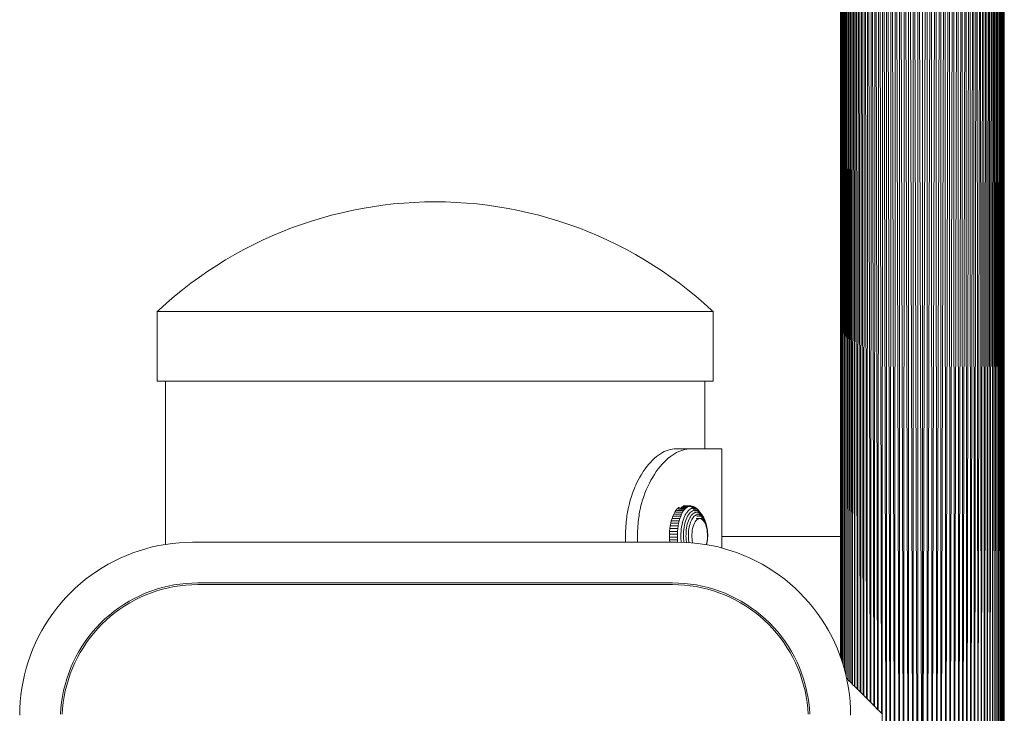
# Model space of a CAD drawing. Units: millimetres. Extents: x 1087 to 7807, y -2081 to 2671.
# Drawn here: x 6338 to 6629, y 1442 to 1647 of the extents above; entities that cross this region are included whole.
import ezdxf

# ---------------------------------------------------------------- set-up
doc = ezdxf.new("R2010")
doc.units = ezdxf.units.MM
for name, color, linetype, lineweight in [('0305', 7, 'Continuous', 9), ('06', 7, 'Continuous', 9), ('51', 7, 'Continuous', 9), ('52', 7, 'Continuous', 9), ('Sign-A770130', 7, 'Continuous', 9)]:
    doc.layers.add(name, color=color, linetype=linetype, lineweight=lineweight)

# ---------------------------------------------------------------- blocks, each defined once
blk = doc.blocks.new('10062_DWG_Layer_0305-434878-South')
at = {"layer": '0305'}
for p, q in [((2810.18, 1492.34), (2808.19, 1492.15)), ((2812.18, 1492.46), (2810.18, 1492.34)), ((2814.18, 1492.5), (2812.18, 1492.46)), ((2957.18, 1492.5), (2814.18, 1492.5)), ((2959.19, 1492.46), (2957.18, 1492.5)), ((2961.18, 1492.34), (2959.19, 1492.46)), ((2963.18, 1492.15), (2961.18, 1492.34)), ((2798.42, 1490), (2796.53, 1489.35)), ((2800.34, 1490.59), (2798.42, 1490)), ((2802.28, 1491.09), (2800.34, 1490.59)), ((2804.23, 1491.52), (2802.28, 1491.09)), ((2806.21, 1491.87), (2804.23, 1491.52)), ((2808.19, 1492.15), (2806.21, 1491.87)), ((2965.16, 1491.87), (2963.18, 1492.15)), ((2967.13, 1491.52), (2965.16, 1491.87)), ((2969.09, 1491.09), (2967.13, 1491.52)), ((2971.03, 1490.59), (2969.09, 1491.09)), ((2972.94, 1490), (2971.03, 1490.59)), ((2974.84, 1489.35), (2972.94, 1490)), ((2791.03, 1486.94), (2789.26, 1486)), ((2792.83, 1487.82), (2791.03, 1486.94)), ((2794.67, 1488.62), (2792.83, 1487.82)), ((2796.53, 1489.35), (2794.67, 1488.62)), ((2976.7, 1488.62), (2974.84, 1489.35)), ((2978.53, 1487.82), (2976.7, 1488.62)), ((2980.34, 1486.94), (2978.53, 1487.82)), ((2982.1, 1486), (2980.34, 1486.94)), ((2785.85, 1483.9), (2784.21, 1482.76)), ((2787.54, 1484.98), (2785.85, 1483.9)), ((2789.26, 1486), (2787.54, 1484.98)), ((2983.83, 1484.98), (2982.1, 1486)), ((2985.52, 1483.9), (2983.83, 1484.98)), ((2987.16, 1482.76), (2985.52, 1483.9)), ((2782.61, 1481.55), (2781.06, 1480.28)), ((2784.21, 1482.76), (2782.61, 1481.55)), ((2988.76, 1481.55), (2987.16, 1482.76)), ((2990.31, 1480.28), (2988.76, 1481.55)), ((2779.56, 1478.95), (2778.12, 1477.56)), ((2781.06, 1480.28), (2779.56, 1478.95)), ((2800.18, 1477.42), (2801.83, 1478.06)), ((2801.83, 1478.06), (2803.5, 1478.63)), ((2803.5, 1478.63), (2805.2, 1479.12)), ((2805.2, 1479.12), (2806.92, 1479.54)), ((2806.92, 1479.54), (2808.65, 1479.88)), ((2808.65, 1479.88), (2810.4, 1480.15)), ((2810.4, 1480.15), (2812.15, 1480.35)), ((2812.15, 1480.35), (2813.92, 1480.46)), ((2813.92, 1480.46), (2815.68, 1480.5)), ((2815.68, 1480.5), (2955.68, 1480.5)), ((2955.68, 1480.5), (2957.45, 1480.46)), ((2957.45, 1480.46), (2959.21, 1480.35)), ((2959.21, 1480.35), (2960.97, 1480.15)), ((2960.97, 1480.15), (2962.72, 1479.88)), ((2962.72, 1479.88), (2964.45, 1479.54)), ((2964.45, 1479.54), (2966.17, 1479.12)), ((2966.17, 1479.12), (2967.86, 1478.63)), ((2967.86, 1478.63), (2969.54, 1478.06)), ((2969.54, 1478.06), (2971.18, 1477.42)), ((2991.8, 1478.95), (2990.31, 1480.28)), ((2993.25, 1477.56), (2991.8, 1478.95)), ((2776.73, 1476.12), (2775.4, 1474.62)), ((2778.12, 1477.56), (2776.73, 1476.12)), ((2793.92, 1474.16), (2795.43, 1475.07)), ((2795.43, 1475.07), (2796.98, 1475.92)), ((2796.98, 1475.92), (2798.57, 1476.71)), ((2798.57, 1476.71), (2800.18, 1477.42)), ((2971.18, 1477.42), (2972.8, 1476.71)), ((2972.8, 1476.71), (2974.38, 1475.92)), ((2974.38, 1475.92), (2975.93, 1475.07)), ((2975.93, 1475.07), (2977.44, 1474.16)), ((2994.63, 1476.12), (2993.25, 1477.56)), ((2995.96, 1474.62), (2994.63, 1476.12)), ((2774.13, 1473.07), (2772.92, 1471.48)), ((2775.4, 1474.62), (2774.13, 1473.07)), ((2789.65, 1471.02), (2791.03, 1472.13)), ((2791.03, 1472.13), (2792.45, 1473.18)), ((2792.45, 1473.18), (2793.92, 1474.16)), ((2977.44, 1474.16), (2978.91, 1473.18)), ((2978.91, 1473.18), (2980.34, 1472.13)), ((2980.34, 1472.13), (2981.72, 1471.02)), ((2997.23, 1473.07), (2995.96, 1474.62)), ((2998.44, 1471.48), (2997.23, 1473.07)), ((2771.78, 1469.83), (2770.7, 1468.15)), ((2772.92, 1471.48), (2771.78, 1469.83)), ((2787.05, 1468.64), (2788.32, 1469.86)), ((2788.32, 1469.86), (2789.65, 1471.02)), ((2981.72, 1471.02), (2983.04, 1469.86)), ((2983.04, 1469.86), (2984.32, 1468.64)), ((2999.59, 1469.83), (2998.44, 1471.48)), ((3000.67, 1468.15), (2999.59, 1469.83)), ((2769.69, 1466.42), (2768.74, 1464.65)), ((2770.7, 1468.15), (2769.69, 1466.42)), ((2784.66, 1466.03), (2785.82, 1467.36)), ((2785.82, 1467.36), (2787.05, 1468.64)), ((2984.32, 1468.64), (2985.54, 1467.36)), ((2985.54, 1467.36), (2986.71, 1466.03)), ((3001.68, 1466.42), (3000.67, 1468.15)), ((3002.62, 1464.65), (3001.68, 1466.42)), ((2768.74, 1464.65), (2767.87, 1462.85)), ((2782.51, 1463.23), (2783.55, 1464.65)), ((2783.55, 1464.65), (2784.66, 1466.03)), ((2986.71, 1466.03), (2987.81, 1464.65)), ((2987.81, 1464.65), (2988.86, 1463.23)), ((3003.5, 1462.85), (3002.62, 1464.65)), ((2767.07, 1461.02), (2766.34, 1459.15)), ((2767.87, 1462.85), (2767.07, 1461.02)), ((2780.61, 1460.25), (2781.53, 1461.76)), ((2781.53, 1461.76), (2782.51, 1463.23)), ((2988.86, 1463.23), (2989.84, 1461.76)), ((2989.84, 1461.76), (2990.76, 1460.25)), ((3004.3, 1461.02), (3003.5, 1462.85)), ((3005.03, 1459.15), (3004.3, 1461.02)), ((2766.34, 1459.15), (2765.68, 1457.26)), ((2778.98, 1457.12), (2779.76, 1458.7)), ((2779.76, 1458.7), (2780.61, 1460.25)), ((2990.76, 1460.25), (2991.61, 1458.7)), ((2991.61, 1458.7), (2992.39, 1457.12)), ((3005.69, 1457.26), (3005.03, 1459.15)), ((2765.1, 1455.34), (2764.59, 1453.41)), ((2765.68, 1457.26), (2765.1, 1455.34)), ((2777.63, 1453.85), (2778.27, 1455.5)), ((2778.27, 1455.5), (2778.98, 1457.12)), ((2992.39, 1457.12), (2993.1, 1455.5)), ((2993.1, 1455.5), (2993.74, 1453.85)), ((3006.27, 1455.34), (3005.69, 1457.26)), ((3006.77, 1453.41), (3006.27, 1455.34)), ((2764.59, 1453.41), (2764.16, 1451.45)), ((2776.56, 1450.48), (2777.06, 1452.18)), ((2777.06, 1452.18), (2777.63, 1453.85)), ((2993.74, 1453.85), (2994.31, 1452.18)), ((2994.31, 1452.18), (2994.8, 1450.48)), ((3007.2, 1451.45), (3006.77, 1453.41)), ((2763.81, 1449.48), (2763.54, 1447.49)), ((2764.16, 1451.45), (2763.81, 1449.48)), ((2775.8, 1447.03), (2776.14, 1448.77)), ((2776.14, 1448.77), (2776.56, 1450.48)), ((2994.8, 1450.48), (2995.22, 1448.77)), ((2995.22, 1448.77), (2995.57, 1447.03)), ((3007.56, 1449.48), (3007.2, 1451.45)), ((3007.83, 1447.49), (3007.56, 1449.48)), ((2763.54, 1447.49), (2763.34, 1445.5)), ((2775.53, 1445.29), (2775.8, 1447.03)), ((2995.57, 1447.03), (2995.84, 1445.29)), ((3008.03, 1445.5), (3007.83, 1447.49)), ((2763.22, 1443.5), (2763.18, 1441.5)), ((2763.34, 1445.5), (2763.22, 1443.5)), ((2775.22, 1441.77), (2775.34, 1443.53)), ((2775.34, 1443.53), (2775.53, 1445.29)), ((2995.84, 1445.29), (2996.03, 1443.53)), ((2996.03, 1443.53), (2996.14, 1441.77)), ((3008.14, 1443.5), (3008.03, 1445.5)), ((3008.18, 1441.5), (3008.14, 1443.5))]:
    blk.add_line(p, q, dxfattribs=at)
blk = doc.blocks.new('10062_DWG_Layer_5103-V17-South')
at = {"layer": '51'}
for p, q in [((2951.51, 1518.19), (2952.09, 1518.59)), ((2952.67, 1518.93), (2952.09, 1518.59)), ((2952.67, 1518.93), (2953.25, 1519.23)), ((2953.25, 1519.23), (2953.83, 1519.48)), ((2953.83, 1519.48), (2954.41, 1519.68)), ((2954.99, 1519.84), (2954.41, 1519.68)), ((2954.99, 1519.84), (2955.57, 1519.94)), ((2955.57, 1519.94), (2956.14, 1520)), ((2955.65, 1518.19), (2956.27, 1518.59)), ((2956.14, 1520), (2958.35, 1520)), ((2956.14, 1520), (2957.25, 1520)), ((2956.27, 1518.59), (2956.88, 1518.93)), ((2956.88, 1518.93), (2957.5, 1519.23)), ((2957.25, 1520), (2958.29, 1520)), ((2958.12, 1519.48), (2957.5, 1519.23)), ((2958.12, 1519.48), (2958.74, 1519.68)), ((2958.29, 1520), (2959.26, 1520)), ((2958.35, 1520), (2960.57, 1520)), ((2958.74, 1519.68), (2959.35, 1519.84)), ((2959.26, 1520), (2960.16, 1520)), ((2959.35, 1519.84), (2959.96, 1519.94)), ((2960.57, 1520), (2959.96, 1519.94)), ((2960.16, 1520), (2960.57, 1520)), ((2960.57, 1520), (2961.71, 1520)), ((2961.71, 1520), (2962.79, 1520)), ((2962.79, 1520), (2963.79, 1520)), ((2963.79, 1520), (2964.73, 1520)), ((2964.73, 1520), (2965.59, 1520)), ((2965.59, 1520), (2966.38, 1520)), ((2966.38, 1520), (2967.1, 1520)), ((2967.1, 1520), (2967.74, 1520)), ((2967.74, 1520), (2968.31, 1520)), ((2968.31, 1520), (2968.81, 1520)), ((2968.81, 1520), (2969.23, 1520)), ((2969.23, 1520), (2969.57, 1520)), ((2969.57, 1520), (2969.84, 1520)), ((2969.84, 1520), (2970.03, 1520)), ((2970.03, 1520), (2970.14, 1520)), ((2970.14, 1520), (2970.03, 1520)), ((2970.14, 1520), (2970.18, 1520)), ((2970.18, 1520), (2970.14, 1520)), ((2970.18, 1490.81), (2970.18, 1520)), ((2948.12, 1514.83), (2948.67, 1515.51)), ((2948.67, 1515.51), (2949.23, 1516.14)), ((2949.23, 1516.14), (2949.79, 1516.73)), ((2950.36, 1517.26), (2949.79, 1516.73)), ((2950.36, 1517.26), (2950.93, 1517.75)), ((2950.93, 1517.75), (2951.51, 1518.19)), ((2952.05, 1514.83), (2952.63, 1515.51)), ((2953.23, 1516.14), (2952.63, 1515.51)), ((2953.23, 1516.14), (2953.83, 1516.73)), ((2953.83, 1516.73), (2954.43, 1517.26)), ((2954.43, 1517.26), (2955.04, 1517.75)), ((2955.65, 1518.19), (2955.04, 1517.75)), ((2946.4, 1512.31), (2946.78, 1512.92)), ((2946.78, 1512.92), (2947.04, 1513.32)), ((2947.04, 1513.32), (2947.58, 1514.1)), ((2948.12, 1514.83), (2947.58, 1514.1)), ((2950.9, 1513.32), (2950.35, 1512.51)), ((2950.9, 1513.32), (2951.47, 1514.1)), ((2951.47, 1514.1), (2952.05, 1514.83)), ((2944.83, 1509.31), (2945.1, 1509.89)), ((2945.1, 1509.89), (2945.55, 1510.8)), ((2946.03, 1511.67), (2945.55, 1510.8)), ((2946.03, 1511.67), (2946.4, 1512.31)), ((2948.84, 1509.89), (2948.38, 1508.95)), ((2948.84, 1509.89), (2949.32, 1510.8)), ((2949.32, 1510.8), (2949.82, 1511.67)), ((2949.82, 1511.67), (2950.35, 1512.51)), ((2943.54, 1505.97), (2943.89, 1506.98)), ((2943.89, 1506.98), (2944.08, 1507.48)), ((2944.08, 1507.48), (2944.32, 1508.1)), ((2944.32, 1508.1), (2944.57, 1508.71)), ((2944.57, 1508.71), (2944.83, 1509.31)), ((2947.18, 1505.97), (2947.55, 1506.98)), ((2947.55, 1506.98), (2947.95, 1507.98)), ((2947.95, 1507.98), (2948.38, 1508.95)), ((2942.94, 1503.87), (2943.23, 1504.93)), ((2943.23, 1504.93), (2943.54, 1505.97)), ((2946.54, 1503.87), (2946.84, 1504.93)), ((2946.84, 1504.93), (2947.18, 1505.97)), ((2942.39, 1501.35), (2942.31, 1500.85)), ((2942.48, 1501.82), (2942.39, 1501.35)), ((2942.59, 1502.37), (2942.48, 1501.82)), ((2942.59, 1502.37), (2942.75, 1503.13)), ((2942.75, 1503.13), (2942.94, 1503.87)), ((2945.88, 1500.85), (2945.96, 1501.35)), ((2945.96, 1501.35), (2946.05, 1501.82)), ((2946.05, 1501.82), (2946.14, 1502.25)), ((2946.14, 1502.25), (2946.2, 1502.51)), ((2946.2, 1502.51), (2946.26, 1502.79)), ((2946.26, 1502.79), (2946.54, 1503.87)), ((2941.96, 1497.89), (2942.02, 1498.54)), ((2942.02, 1498.54), (2942.09, 1499.16)), ((2942.09, 1499.16), (2942.16, 1499.76)), ((2942.16, 1499.76), (2942.24, 1500.32)), ((2942.31, 1500.85), (2942.24, 1500.32)), ((2945.5, 1497.89), (2945.57, 1498.54)), ((2945.57, 1498.54), (2945.64, 1499.16)), ((2945.72, 1499.76), (2945.64, 1499.16)), ((2945.72, 1499.76), (2945.79, 1500.32)), ((2945.79, 1500.32), (2945.88, 1500.85)), ((2941.83, 1495), (2941.84, 1495.74)), ((2941.84, 1495.74), (2941.86, 1496.47)), ((2941.86, 1496.47), (2941.9, 1497.2)), ((2941.9, 1497.2), (2941.96, 1497.89)), ((2945.36, 1495), (2945.37, 1495.74)), ((2945.4, 1496.47), (2945.37, 1495.74)), ((2945.43, 1497.2), (2945.4, 1496.47)), ((2945.43, 1497.2), (2945.5, 1497.89)), ((2941.83, 1492.5), (2941.83, 1495)), ((2945.36, 1492.5), (2945.36, 1495))]:
    blk.add_line(p, q, dxfattribs=at)
blk = doc.blocks.new('10062_DWG_Layer_5112-434898-South')
at = {"layer": '51'}
for p, q in [((2970.21, 1494.15), (2970.21, 1490.8)), ((2970.21, 1494.15), (3005.21, 1494.15)), ((3005.21, 1458.64), (3005.21, 1494.15))]:
    blk.add_line(p, q, dxfattribs=at)
blk = doc.blocks.new('10062_DWG-434870-South')
at = {"layer": '06'}
for p, q in [((2864.17, 1590.94), (2867.22, 1591.46)), ((2867.22, 1591.46), (2870.28, 1591.89)), ((2870.28, 1591.89), (2873.34, 1592.25)), ((2873.34, 1592.25), (2876.42, 1592.53)), ((2876.42, 1592.53), (2879.51, 1592.73)), ((2879.51, 1592.73), (2882.59, 1592.85)), ((2882.59, 1592.85), (2885.68, 1592.89)), ((2885.68, 1592.89), (2888.77, 1592.85)), ((2888.77, 1592.85), (2891.86, 1592.73)), ((2891.86, 1592.73), (2894.94, 1592.53)), ((2894.94, 1592.53), (2898.02, 1592.25)), ((2898.02, 1592.25), (2901.09, 1591.89)), ((2901.09, 1591.89), (2904.15, 1591.46)), ((2904.15, 1591.46), (2907.2, 1590.94)), ((2849.19, 1587.2), (2852.15, 1588.11)), ((2852.15, 1588.11), (2855.12, 1588.93)), ((2855.12, 1588.93), (2858.12, 1589.68)), ((2858.12, 1589.68), (2861.14, 1590.35)), ((2861.14, 1590.35), (2864.17, 1590.94)), ((2907.2, 1590.94), (2910.23, 1590.35)), ((2910.23, 1590.35), (2913.25, 1589.68)), ((2913.25, 1589.68), (2916.24, 1588.93)), ((2916.24, 1588.93), (2919.22, 1588.11)), ((2919.22, 1588.11), (2922.18, 1587.2)), ((2843.35, 1585.17), (2846.26, 1586.23)), ((2846.26, 1586.23), (2849.19, 1587.2)), ((2922.18, 1587.2), (2925.11, 1586.23)), ((2925.11, 1586.23), (2928.01, 1585.17)), ((2834.81, 1581.57), (2837.63, 1582.85)), ((2837.63, 1582.85), (2840.48, 1584.05)), ((2840.48, 1584.05), (2843.35, 1585.17)), ((2928.01, 1585.17), (2930.89, 1584.05)), ((2930.89, 1584.05), (2933.74, 1582.85)), ((2933.74, 1582.85), (2936.55, 1581.57)), ((2829.29, 1578.81), (2832.03, 1580.23)), ((2832.03, 1580.23), (2834.81, 1581.57)), ((2936.55, 1581.57), (2939.33, 1580.23)), ((2939.33, 1580.23), (2942.08, 1578.81)), ((2823.91, 1575.77), (2826.58, 1577.32)), ((2826.58, 1577.32), (2829.29, 1578.81)), ((2942.08, 1578.81), (2944.79, 1577.32)), ((2944.79, 1577.32), (2947.46, 1575.77)), ((2818.69, 1572.45), (2821.28, 1574.14)), ((2821.28, 1574.14), (2823.91, 1575.77)), ((2947.46, 1575.77), (2950.09, 1574.14)), ((2950.09, 1574.14), (2952.67, 1572.45)), ((2813.66, 1568.87), (2816.15, 1570.69)), ((2816.15, 1570.69), (2818.69, 1572.45)), ((2952.67, 1572.45), (2955.21, 1570.69)), ((2955.21, 1570.69), (2957.71, 1568.87)), ((2811.21, 1566.98), (2813.66, 1568.87)), ((2957.71, 1568.87), (2960.16, 1566.98)), ((2806.47, 1563.02), (2808.81, 1565.03)), ((2808.81, 1565.03), (2811.21, 1566.98)), ((2960.16, 1566.98), (2962.55, 1565.03)), ((2962.55, 1565.03), (2964.9, 1563.02)), ((2804.17, 1560.95), (2806.47, 1563.02)), ((2964.9, 1563.02), (2967.2, 1560.95)), ((2803.68, 1560.5), (2804.17, 1560.95)), ((2803.68, 1560.5), (2803.68, 1540)), ((2803.72, 1560.5), (2803.68, 1560.5)), ((2803.72, 1560.5), (2803.84, 1560.5)), ((2803.84, 1560.5), (2804.04, 1560.5)), ((2804.04, 1560.5), (2804.32, 1560.5)), ((2804.32, 1560.5), (2804.67, 1560.5)), ((2804.67, 1560.5), (2805.11, 1560.5)), ((2805.11, 1560.5), (2805.62, 1560.5)), ((2805.62, 1560.5), (2806.21, 1560.5)), ((2806.21, 1560.5), (2806.88, 1560.5)), ((2806.88, 1560.5), (2807.62, 1560.5)), ((2807.62, 1560.5), (2808.44, 1560.5)), ((2808.44, 1560.5), (2809.33, 1560.5)), ((2809.33, 1560.5), (2810.3, 1560.5)), ((2810.3, 1560.5), (2811.34, 1560.5)), ((2811.34, 1560.5), (2812.45, 1560.5)), ((2812.45, 1560.5), (2813.63, 1560.5)), ((2814.88, 1560.5), (2813.63, 1560.5)), ((2814.88, 1560.5), (2816.2, 1560.5)), ((2816.2, 1560.5), (2817.59, 1560.5)), ((2817.59, 1560.5), (2819.05, 1560.5)), ((2819.05, 1560.5), (2820.56, 1560.5)), ((2820.56, 1560.5), (2822.14, 1560.5)), ((2822.14, 1560.5), (2823.79, 1560.5)), ((2823.79, 1560.5), (2825.49, 1560.5)), ((2825.49, 1560.5), (2827.25, 1560.5)), ((2827.25, 1560.5), (2829.07, 1560.5)), ((2830.94, 1560.5), (2829.07, 1560.5)), ((2830.94, 1560.5), (2832.87, 1560.5)), ((2834.84, 1560.5), (2832.87, 1560.5)), ((2834.84, 1560.5), (2836.87, 1560.5)), ((2836.87, 1560.5), (2838.94, 1560.5)), ((2841.06, 1560.5), (2838.94, 1560.5)), ((2841.06, 1560.5), (2843.22, 1560.5)), ((2843.22, 1560.5), (2845.42, 1560.5)), ((2845.42, 1560.5), (2847.66, 1560.5)), ((2847.66, 1560.5), (2849.94, 1560.5)), ((2852.25, 1560.5), (2849.94, 1560.5)), ((2852.25, 1560.5), (2854.6, 1560.5)), ((2856.97, 1560.5), (2854.6, 1560.5)), ((2856.97, 1560.5), (2859.38, 1560.5)), ((2859.38, 1560.5), (2861.8, 1560.5)), ((2861.8, 1560.5), (2864.25, 1560.5)), ((2864.25, 1560.5), (2866.73, 1560.5)), ((2866.73, 1560.5), (2869.22, 1560.5)), ((2869.22, 1560.5), (2871.72, 1560.5)), ((2871.72, 1560.5), (2874.24, 1560.5)), ((2874.24, 1560.5), (2876.77, 1560.5)), ((2876.77, 1560.5), (2879.31, 1560.5)), ((2879.31, 1560.5), (2881.86, 1560.5)), ((2881.86, 1560.5), (2884.41, 1560.5)), ((2884.41, 1560.5), (2886.96, 1560.5)), ((2886.96, 1560.5), (2889.51, 1560.5)), ((2889.51, 1560.5), (2892.05, 1560.5)), ((2892.05, 1560.5), (2894.59, 1560.5)), ((2894.59, 1560.5), (2897.12, 1560.5)), ((2897.12, 1560.5), (2899.64, 1560.5)), ((2899.64, 1560.5), (2902.15, 1560.5)), ((2902.15, 1560.5), (2904.64, 1560.5)), ((2904.64, 1560.5), (2907.11, 1560.5)), ((2907.11, 1560.5), (2909.56, 1560.5)), ((2909.56, 1560.5), (2911.99, 1560.5)), ((2911.99, 1560.5), (2914.39, 1560.5)), ((2914.39, 1560.5), (2916.77, 1560.5)), ((2916.77, 1560.5), (2919.11, 1560.5)), ((2919.11, 1560.5), (2921.43, 1560.5)), ((2921.43, 1560.5), (2923.7, 1560.5)), ((2923.7, 1560.5), (2925.94, 1560.5)), ((2925.94, 1560.5), (2928.15, 1560.5)), ((2928.15, 1560.5), (2930.31, 1560.5)), ((2930.31, 1560.5), (2932.43, 1560.5)), ((2932.43, 1560.5), (2934.5, 1560.5)), ((2934.5, 1560.5), (2936.52, 1560.5)), ((2936.52, 1560.5), (2938.5, 1560.5)), ((2938.5, 1560.5), (2940.43, 1560.5)), ((2940.43, 1560.5), (2942.3, 1560.5)), ((2942.3, 1560.5), (2944.12, 1560.5)), ((2944.12, 1560.5), (2945.88, 1560.5)), ((2945.88, 1560.5), (2947.58, 1560.5)), ((2947.58, 1560.5), (2949.22, 1560.5)), ((2949.22, 1560.5), (2950.8, 1560.5)), ((2950.8, 1560.5), (2952.32, 1560.5)), ((2952.32, 1560.5), (2953.78, 1560.5)), ((2953.78, 1560.5), (2955.16, 1560.5)), ((2955.16, 1560.5), (2956.48, 1560.5)), ((2956.48, 1560.5), (2957.74, 1560.5)), ((2957.74, 1560.5), (2958.92, 1560.5)), ((2958.92, 1560.5), (2960.03, 1560.5)), ((2960.03, 1560.5), (2961.07, 1560.5)), ((2961.07, 1560.5), (2962.04, 1560.5)), ((2962.04, 1560.5), (2962.93, 1560.5)), ((2962.93, 1560.5), (2963.75, 1560.5)), ((2963.75, 1560.5), (2964.49, 1560.5)), ((2964.49, 1560.5), (2965.16, 1560.5)), ((2965.16, 1560.5), (2965.75, 1560.5)), ((2965.75, 1560.5), (2966.26, 1560.5)), ((2966.26, 1560.5), (2966.69, 1560.5)), ((2966.69, 1560.5), (2967.05, 1560.5)), ((2967.05, 1560.5), (2967.33, 1560.5)), ((2967.2, 1560.95), (2967.68, 1560.5)), ((2967.33, 1560.5), (2967.52, 1560.5)), ((2967.52, 1560.5), (2967.64, 1560.5)), ((2967.68, 1560.5), (2967.64, 1560.5)), ((2967.68, 1560.5), (2967.68, 1540)), ((2803.72, 1540), (2803.68, 1540)), ((2803.68, 1540), (2803.72, 1540)), ((2803.72, 1540), (2803.84, 1540)), ((2803.72, 1540), (2803.84, 1540)), ((2803.84, 1540), (2804.04, 1540)), ((2804.04, 1540), (2804.32, 1540)), ((2804.32, 1540), (2804.67, 1540)), ((2804.67, 1540), (2805.11, 1540)), ((2805.11, 1540), (2805.62, 1540)), ((2805.62, 1540), (2806.21, 1540)), ((2806.21, 1540), (2806.88, 1540)), ((2806.88, 1540), (2807.62, 1540)), ((2807.62, 1540), (2808.44, 1540)), ((2808.44, 1540), (2809.33, 1540)), ((2809.33, 1540), (2810.3, 1540)), ((2810.3, 1540), (2811.34, 1540)), ((2811.34, 1540), (2812.45, 1540)), ((2812.45, 1540), (2813.63, 1540)), ((2813.63, 1540), (2814.88, 1540)), ((2814.88, 1540), (2816.2, 1540)), ((2816.2, 1540), (2817.59, 1540)), ((2817.59, 1540), (2819.05, 1540)), ((2819.05, 1540), (2820.56, 1540)), ((2820.56, 1540), (2822.14, 1540)), ((2822.14, 1540), (2823.79, 1540)), ((2823.79, 1540), (2825.49, 1540)), ((2825.49, 1540), (2827.25, 1540)), ((2827.25, 1540), (2829.07, 1540)), ((2829.07, 1540), (2830.94, 1540)), ((2830.94, 1540), (2832.87, 1540)), ((2832.87, 1540), (2834.84, 1540)), ((2834.84, 1540), (2836.87, 1540)), ((2836.87, 1540), (2838.94, 1540)), ((2838.94, 1540), (2841.06, 1540)), ((2841.06, 1540), (2843.22, 1540)), ((2843.22, 1540), (2845.42, 1540)), ((2845.42, 1540), (2847.66, 1540)), ((2847.66, 1540), (2849.94, 1540)), ((2849.94, 1540), (2852.25, 1540)), ((2852.25, 1540), (2854.6, 1540)), ((2854.6, 1540), (2856.97, 1540)), ((2856.97, 1540), (2859.38, 1540)), ((2859.38, 1540), (2861.8, 1540)), ((2861.8, 1540), (2864.25, 1540)), ((2864.25, 1540), (2866.73, 1540)), ((2866.73, 1540), (2869.22, 1540)), ((2869.22, 1540), (2871.72, 1540)), ((2871.72, 1540), (2874.24, 1540)), ((2874.24, 1540), (2876.77, 1540)), ((2876.77, 1540), (2879.31, 1540)), ((2879.31, 1540), (2881.86, 1540)), ((2881.86, 1540), (2884.41, 1540)), ((2884.41, 1540), (2886.96, 1540)), ((2889.51, 1540), (2886.96, 1540)), ((2892.05, 1540), (2889.51, 1540)), ((2894.59, 1540), (2892.05, 1540)), ((2897.12, 1540), (2894.59, 1540)), ((2899.64, 1540), (2897.12, 1540)), ((2902.15, 1540), (2899.64, 1540)), ((2904.64, 1540), (2902.15, 1540)), ((2907.11, 1540), (2904.64, 1540)), ((2909.56, 1540), (2907.11, 1540)), ((2911.99, 1540), (2909.56, 1540)), ((2914.39, 1540), (2911.99, 1540)), ((2916.77, 1540), (2914.39, 1540)), ((2919.11, 1540), (2916.77, 1540)), ((2921.43, 1540), (2919.11, 1540)), ((2923.7, 1540), (2921.43, 1540)), ((2925.94, 1540), (2923.7, 1540)), ((2928.15, 1540), (2925.94, 1540)), ((2930.31, 1540), (2928.15, 1540)), ((2932.43, 1540), (2930.31, 1540)), ((2934.5, 1540), (2932.43, 1540)), ((2936.52, 1540), (2934.5, 1540)), ((2938.5, 1540), (2936.52, 1540)), ((2940.43, 1540), (2938.5, 1540)), ((2942.3, 1540), (2940.43, 1540)), ((2944.12, 1540), (2942.3, 1540)), ((2945.88, 1540), (2944.12, 1540)), ((2947.58, 1540), (2945.88, 1540)), ((2949.22, 1540), (2947.58, 1540)), ((2950.8, 1540), (2949.22, 1540)), ((2952.32, 1540), (2950.8, 1540)), ((2953.78, 1540), (2952.32, 1540)), ((2955.16, 1540), (2953.78, 1540)), ((2956.48, 1540), (2955.16, 1540)), ((2957.74, 1540), (2956.48, 1540)), ((2958.92, 1540), (2957.74, 1540)), ((2960.03, 1540), (2958.92, 1540)), ((2961.07, 1540), (2960.03, 1540)), ((2962.04, 1540), (2961.07, 1540)), ((2962.93, 1540), (2962.04, 1540)), ((2963.75, 1540), (2962.93, 1540)), ((2964.49, 1540), (2963.75, 1540)), ((2965.16, 1540), (2964.49, 1540)), ((2965.75, 1540), (2965.16, 1540)), ((2966.26, 1540), (2965.75, 1540)), ((2966.69, 1540), (2966.26, 1540)), ((2967.05, 1540), (2966.69, 1540)), ((2967.33, 1540), (2967.05, 1540)), ((2967.52, 1540), (2967.33, 1540)), ((2967.64, 1540), (2967.52, 1540)), ((2967.64, 1540), (2967.52, 1540)), ((2967.64, 1540), (2967.68, 1540)), ((2967.68, 1540), (2967.64, 1540))]:
    blk.add_line(p, q, dxfattribs=at)
at = {"layer": '51'}
for p, q in [((3005.21, 1835), (3005.22, 1458.62)), ((3005.21, 1835), (3005.22, 1458.62)), ((3005.25, 1835), (3005.23, 1494.15)), ((3005.25, 1835), (3005.29, 1458.41)), ((3005.36, 1835), (3005.31, 1458.34)), ((3005.36, 1835), (3005.43, 1457.99)), ((3005.55, 1835), (3005.48, 1457.89)), ((3005.55, 1835), (3005.66, 1457.26)), ((3005.81, 1835), (3005.72, 1457.26)), ((3005.81, 1835), (3005.96, 1456.35)), ((3006.15, 1835), (3006.03, 1456.12)), ((3006.15, 1835), (3006.34, 1455.06)), ((3006.56, 1835), (3006.43, 1454.74)), ((3006.56, 1835), (3006.8, 1453.41)), ((3007.05, 1835), (3006.89, 1452.86)), ((3007.05, 1835), (3007.32, 1452.04)), ((3007.6, 1835), (3007.43, 1451.92)), ((3007.6, 1835), (3007.92, 1451.29)), ((3008.22, 1835), (3008.04, 1451.32)), ((3008.22, 1835), (3008.59, 1450.77)), ((3008.91, 1835), (3008.72, 1450.64)), ((3008.91, 1835), (3009.32, 1450.02)), ((3009.66, 1835), (3009.47, 1450.02)), ((3009.66, 1835), (3010.12, 1449.24)), ((3010.48, 1835), (3010.28, 1449.08)), ((3010.48, 1835), (3010.99, 1448.38)), ((3011.35, 1835), (3011.16, 1448.2)), ((3011.35, 1835), (3011.91, 1447.45)), ((3012.28, 1835), (3012.09, 1447.27)), ((3012.28, 1835), (3012.89, 1446.47)), ((3013.27, 1835), (3013.07, 1446.28)), ((3013.27, 1835), (3013.92, 1445.44)), ((3014.3, 1835), (3014.12, 1445.25)), ((3014.3, 1835), (3015, 1444.37)), ((3015.38, 1835), (3015.2, 1444.16)), ((3015.38, 1835), (3016.13, 1443.23)), ((3016.51, 1835), (3016.34, 1443.01)), ((3016.51, 1835), (3017.31, 1442.06)), ((3017.68, 1835), (3017.48, 1355)), ((3017.68, 1835), (3018.7, 1355)), ((3018.88, 1835), (3018.7, 1355)), ((3018.88, 1835), (3019.96, 1355)), ((3020.12, 1835), (3019.96, 1355)), ((3020.12, 1835), (3021.24, 1355)), ((3021.38, 1835), (3021.24, 1355)), ((3021.38, 1835), (3022.56, 1355)), ((3022.67, 1835), (3022.56, 1355)), ((3022.67, 1835), (3023.89, 1355)), ((3023.99, 1835), (3023.89, 1355)), ((3023.99, 1835), (3025.24, 1355)), ((3025.31, 1835), (3025.24, 1355)), ((3025.31, 1835), (3026.61, 1355)), ((3026.66, 1835), (3026.61, 1355)), ((3026.66, 1835), (3027.98, 1355)), ((3028, 1835), (3027.98, 1355)), ((3029.36, 1355), (3028, 1835)), ((3030.71, 1835), (3029.36, 1355)), ((3029.36, 1355), (3029.36, 1835)), ((3030.74, 1355), (3030.71, 1835)), ((3032.06, 1835), (3030.74, 1355)), ((3032.11, 1355), (3032.06, 1835)), ((3033.4, 1835), (3032.11, 1355)), ((3033.48, 1355), (3033.4, 1835)), ((3034.73, 1835), (3033.48, 1355)), ((3034.83, 1355), (3034.73, 1835)), ((3036.04, 1835), (3034.83, 1355)), ((3036.16, 1355), (3036.04, 1835)), ((3037.34, 1835), (3036.16, 1355)), ((3037.47, 1355), (3037.34, 1835)), ((3038.6, 1835), (3037.47, 1355)), ((3038.76, 1355), (3038.6, 1835)), ((3039.84, 1835), (3038.76, 1355)), ((3040.01, 1355), (3039.84, 1835)), ((3041.04, 1835), (3040.01, 1355)), ((3041.23, 1355), (3041.04, 1835)), ((3042.21, 1835), (3041.23, 1355)), ((3042.42, 1355), (3042.21, 1835)), ((3043.33, 1835), (3042.42, 1355)), ((3043.55, 1355), (3043.33, 1835)), ((3044.42, 1835), (3043.55, 1355)), ((3044.65, 1355), (3044.42, 1835)), ((3045.45, 1835), (3044.65, 1355)), ((3045.69, 1355), (3045.45, 1835)), ((3046.44, 1835), (3045.69, 1355)), ((3046.68, 1355), (3046.44, 1835)), ((3047.37, 1835), (3046.68, 1355)), ((3047.61, 1355), (3047.37, 1835)), ((3048.24, 1835), (3047.61, 1355)), ((3048.48, 1355), (3048.24, 1835)), ((3049.05, 1835), (3048.48, 1355)), ((3049.29, 1355), (3049.05, 1835)), ((3049.81, 1835), (3049.29, 1355)), ((3050.04, 1355), (3049.81, 1835)), ((3050.5, 1835), (3050.04, 1355)), ((3050.72, 1355), (3050.5, 1835)), ((3051.12, 1835), (3050.72, 1355)), ((3051.33, 1355), (3051.12, 1835)), ((3051.67, 1835), (3051.33, 1355)), ((3051.86, 1355), (3051.67, 1835)), ((3052.15, 1835), (3051.86, 1355)), ((3052.33, 1355), (3052.15, 1835)), ((3052.57, 1835), (3052.33, 1355)), ((3052.72, 1355), (3052.57, 1835)), ((3052.9, 1835), (3052.72, 1355)), ((3053.03, 1355), (3052.9, 1835)), ((3053.17, 1835), (3053.03, 1355)), ((3053.26, 1355), (3053.17, 1835)), ((3053.36, 1835), (3053.26, 1355)), ((3053.42, 1355), (3053.36, 1835)), ((3053.47, 1835), (3053.42, 1355)), ((3053.47, 1835), (3053.5, 1355)), ((3053.51, 1835), (3053.5, 1355)), ((3053.51, 1835), (3053.5, 1355)), ((2806.18, 1491.87), (2806.18, 1540)), ((2806.22, 1540), (2806.18, 1540)), ((2806.18, 1540), (2806.22, 1540)), ((2965.17, 1520), (2965.17, 1540)), ((2965.17, 1520), (2965.17, 1540)), ((3007.35, 1452.01), (3007.03, 1452.33)), ((3007.7, 1451.66), (3007.35, 1452.01)), ((3008.07, 1451.29), (3007.7, 1451.66)), ((3008.47, 1450.89), (3008.07, 1451.29)), ((3008.88, 1450.47), (3008.47, 1450.89)), ((3009.33, 1450.03), (3008.88, 1450.47)), ((3009.79, 1449.57), (3009.33, 1450.03)), ((3010.28, 1449.08), (3009.79, 1449.57)), ((3010.78, 1448.58), (3010.28, 1449.08)), ((3011.3, 1448.05), (3010.78, 1448.58)), ((3011.85, 1447.51), (3011.3, 1448.05)), ((3012.41, 1446.95), (3011.85, 1447.51)), ((3012.98, 1446.38), (3012.41, 1446.95)), ((3013.57, 1445.79), (3012.98, 1446.38)), ((3014.18, 1445.18), (3013.57, 1445.79)), ((3014.79, 1444.56), (3014.18, 1445.18)), ((3015.42, 1443.94), (3014.79, 1444.56)), ((3016.06, 1443.3), (3015.42, 1443.94)), ((3016.71, 1442.65), (3016.06, 1443.3)), ((3016.71, 1442.65), (3017.36, 1442))]:
    blk.add_line(p, q, dxfattribs=at)
at = {"layer": '52'}
for p, q in [((2956.02, 1500.78), (2956.31, 1501.32)), ((2956.31, 1501.32), (2956.62, 1501.81)), ((2956.62, 1501.81), (2956.95, 1502.22)), ((2958.63, 1501.32), (2956.62, 1501.32)), ((2956.95, 1502.22), (2957.3, 1502.57)), ((2958.94, 1501.81), (2956.99, 1501.81)), ((2957.3, 1502.57), (2957.67, 1502.84)), ((2959.28, 1502.22), (2957.41, 1502.22)), ((2959.63, 1502.57), (2957.77, 1502.57)), ((2959.99, 1502.84), (2958.18, 1502.84)), ((2958.34, 1500.78), (2958.63, 1501.32)), ((2960.36, 1503.04), (2958.59, 1503.04)), ((2958.63, 1501.32), (2958.94, 1501.81)), ((2961.12, 1503.2), (2958.8, 1503.2)), ((2958.94, 1501.81), (2959.28, 1502.22)), ((2960.74, 1503.16), (2959, 1503.16)), ((2959.28, 1502.22), (2959.63, 1502.57)), ((2959.71, 1501.01), (2959.45, 1500.57)), ((2959.63, 1502.57), (2959.99, 1502.84)), ((2959.78, 1501.11), (2959.99, 1501.4)), ((2959.99, 1502.84), (2960.36, 1503.04)), ((2959.99, 1501.4), (2960.28, 1501.73)), ((2960.28, 1501.73), (2960.58, 1502.01)), ((2960.36, 1503.04), (2960.74, 1503.16)), ((2960.36, 1503.04), (2961.89, 1503.04)), ((2960.58, 1502.01), (2960.9, 1502.23)), ((2960.62, 1500.91), (2960.89, 1501.22)), ((2960.74, 1503.16), (2961.12, 1503.2)), ((2960.74, 1503.16), (2961.51, 1503.16)), ((2960.89, 1501.22), (2961.17, 1501.47)), ((2960.9, 1502.23), (2961.22, 1502.39)), ((2961.12, 1503.2), (2961.51, 1503.16)), ((2961.15, 1502.84), (2962.26, 1502.84)), ((2961.17, 1501.47), (2961.46, 1501.67)), ((2961.54, 1502.48), (2961.22, 1502.39)), ((2961.44, 1502.57), (2962.62, 1502.57)), ((2961.46, 1501.67), (2961.76, 1501.82)), ((2961.51, 1503.16), (2961.89, 1503.04)), ((2961.71, 1500.88), (2961.98, 1501.07)), ((2962.06, 1501.91), (2961.76, 1501.82)), ((2961.78, 1502.22), (2962.97, 1502.22)), ((2961.89, 1503.04), (2962.26, 1502.84)), ((2961.98, 1501.07), (2962.25, 1501.2)), ((2962.15, 1501.81), (2963.31, 1501.81)), ((2962.15, 1501.32), (2963.62, 1501.32)), ((2962.2, 1502.48), (2962.53, 1502.39)), ((2962.53, 1501.28), (2962.25, 1501.2)), ((2962.26, 1502.84), (2962.62, 1502.57)), ((2962.85, 1502.23), (2962.53, 1502.39)), ((2962.62, 1502.57), (2963.02, 1502.2)), ((2962.62, 1502.57), (2962.97, 1502.22)), ((2962.67, 1501.91), (2962.97, 1501.82)), ((2962.85, 1502.23), (2963.16, 1502.01)), ((2962.97, 1502.22), (2963.31, 1501.81)), ((2963.27, 1501.67), (2962.97, 1501.82)), ((2963.02, 1502.2), (2963.46, 1501.73)), ((2963.09, 1501.28), (2963.36, 1501.2)), ((2963.16, 1502.01), (2963.46, 1501.73)), ((2963.56, 1501.47), (2963.27, 1501.67)), ((2963.31, 1501.81), (2963.62, 1501.32)), ((2963.64, 1501.07), (2963.36, 1501.2)), ((2963.75, 1501.4), (2963.46, 1501.73)), ((2963.56, 1501.47), (2963.84, 1501.22)), ((2963.62, 1501.32), (2963.91, 1500.78)), ((2963.9, 1500.88), (2963.64, 1501.07)), ((2963.75, 1501.4), (2964.11, 1500.91)), ((2963.75, 1501.4), (2964.11, 1500.91)), ((2964.03, 1501.01), (2963.75, 1501.4)), ((2963.84, 1501.22), (2964.11, 1500.91)), ((2964.29, 1500.57), (2964.03, 1501.01)), ((2954.99, 1497.31), (2955.13, 1498.08)), ((2955.13, 1498.08), (2955.31, 1498.82)), ((2957.46, 1498.08), (2955.13, 1498.08)), ((2955.31, 1498.82), (2955.52, 1499.52)), ((2957.63, 1498.82), (2955.31, 1498.82)), ((2955.52, 1499.52), (2955.75, 1500.18)), ((2957.84, 1499.52), (2955.52, 1499.52)), ((2955.75, 1500.18), (2956.02, 1500.78)), ((2958.08, 1500.18), (2955.75, 1500.18)), ((2958.34, 1500.78), (2956.27, 1500.78)), ((2957.31, 1497.31), (2957.46, 1498.08)), ((2957.46, 1498.08), (2957.63, 1498.82)), ((2957.63, 1498.82), (2957.84, 1499.52)), ((2957.84, 1499.52), (2958.08, 1500.18)), ((2958.08, 1500.18), (2958.34, 1500.78)), ((2958.48, 1497.74), (2958.62, 1498.37)), ((2958.62, 1498.37), (2958.8, 1498.98)), ((2958.8, 1498.98), (2958.99, 1499.55)), ((2958.99, 1499.55), (2959.21, 1500.09)), ((2959.21, 1500.09), (2959.45, 1500.57)), ((2959.35, 1498.1), (2959.21, 1497.5)), ((2959.35, 1498.1), (2959.51, 1498.66)), ((2959.51, 1498.66), (2959.69, 1499.19)), ((2959.69, 1499.19), (2959.9, 1499.68)), ((2959.9, 1499.68), (2960.12, 1500.14)), ((2960.19, 1498.31), (2960.04, 1497.79)), ((2960.36, 1500.55), (2960.12, 1500.14)), ((2960.19, 1498.31), (2960.36, 1498.79)), ((2960.36, 1500.55), (2960.62, 1500.91)), ((2960.36, 1498.79), (2960.54, 1499.25)), ((2960.54, 1499.25), (2960.75, 1499.66)), ((2960.97, 1500.03), (2960.75, 1499.66)), ((2960.98, 1498.37), (2960.83, 1497.93)), ((2960.97, 1500.03), (2961.2, 1500.36)), ((2960.98, 1498.37), (2961.15, 1498.77)), ((2961.15, 1498.77), (2961.33, 1499.15)), ((2961.2, 1500.36), (2961.45, 1500.65)), ((2961.53, 1499.49), (2961.33, 1499.15)), ((2961.45, 1500.65), (2961.71, 1500.88)), ((2961.53, 1499.49), (2961.74, 1499.78)), ((2961.74, 1499.78), (2961.97, 1500.04)), ((2962.11, 1498.09), (2961.91, 1497.63)), ((2962.2, 1500.25), (2961.97, 1500.04)), ((2962.11, 1498.09), (2962.33, 1498.49)), ((2962.2, 1500.25), (2962.44, 1500.42)), ((2962.33, 1498.49), (2962.57, 1498.83)), ((2962.44, 1500.42), (2962.69, 1500.54)), ((2962.84, 1499.09), (2962.57, 1498.83)), ((2962.63, 1499.52), (2964.41, 1499.52)), ((2962.94, 1500.61), (2962.69, 1500.54)), ((2962.84, 1500.78), (2963.91, 1500.78)), ((2963.11, 1499.29), (2962.84, 1499.09)), ((2962.88, 1500.18), (2964.17, 1500.18)), ((2963.39, 1499.41), (2963.11, 1499.29)), ((2963.68, 1499.45), (2963.39, 1499.41)), ((2963.44, 1500.61), (2963.69, 1500.54)), ((2963.68, 1499.45), (2963.97, 1499.41)), ((2963.94, 1500.42), (2963.69, 1500.54)), ((2964.16, 1500.65), (2963.9, 1500.88)), ((2963.91, 1500.78), (2964.17, 1500.18)), ((2964.18, 1500.25), (2963.94, 1500.42)), ((2963.97, 1499.41), (2964.26, 1499.29)), ((2964.37, 1500.55), (2964.11, 1500.91)), ((2964.37, 1500.54), (2964.11, 1500.91)), ((2964.16, 1500.65), (2964.41, 1500.36)), ((2964.17, 1500.18), (2964.41, 1499.52)), ((2964.41, 1500.04), (2964.18, 1500.25)), ((2964.26, 1499.29), (2964.53, 1499.09)), ((2964.53, 1500.09), (2964.29, 1500.57)), ((2964.61, 1500.14), (2964.37, 1500.54)), ((2964.41, 1500.36), (2964.64, 1500.03)), ((2964.63, 1499.78), (2964.41, 1500.04)), ((2964.41, 1499.52), (2964.52, 1499.16)), ((2964.75, 1499.55), (2964.53, 1500.09)), ((2964.53, 1499.09), (2964.79, 1498.83)), ((2964.61, 1500.14), (2964.86, 1499.66)), ((2964.83, 1499.68), (2964.61, 1500.14)), ((2964.63, 1499.78), (2964.85, 1499.49)), ((2964.86, 1499.66), (2964.64, 1500.03)), ((2964.75, 1499.55), (2964.95, 1498.98)), ((2964.79, 1498.83), (2965.04, 1498.49)), ((2965.04, 1499.19), (2964.83, 1499.68)), ((2964.85, 1499.49), (2965.05, 1499.15)), ((2965.07, 1499.25), (2964.86, 1499.66)), ((2964.95, 1498.98), (2965.09, 1498.49)), ((2965.22, 1498.66), (2965.04, 1499.19)), ((2965.04, 1498.49), (2965.26, 1498.09)), ((2965.23, 1498.77), (2965.05, 1499.15)), ((2965.26, 1498.79), (2965.07, 1499.25)), ((2965.22, 1498.66), (2965.38, 1498.1)), ((2965.4, 1498.37), (2965.23, 1498.77)), ((2965.42, 1498.31), (2965.26, 1498.79)), ((2965.26, 1498.09), (2965.46, 1497.63)), ((2965.38, 1498.1), (2965.49, 1497.63)), ((2965.55, 1497.93), (2965.4, 1498.37)), ((2965.42, 1498.31), (2965.55, 1497.93)), ((2965.57, 1497.79), (2965.42, 1498.31)), ((2954.77, 1494.86), (2954.81, 1495.69)), ((2954.81, 1495.69), (2954.88, 1496.51)), ((2957.13, 1495.69), (2954.81, 1495.69)), ((2954.88, 1496.51), (2954.99, 1497.31)), ((2957.2, 1496.51), (2954.88, 1496.51)), ((2957.31, 1497.31), (2954.99, 1497.31)), ((2957.1, 1494.86), (2957.13, 1495.69)), ((2957.13, 1495.69), (2957.2, 1496.51)), ((2957.2, 1496.51), (2957.31, 1497.31)), ((2958.16, 1494.98), (2958.2, 1495.69)), ((2958.2, 1495.69), (2958.26, 1496.39)), ((2958.35, 1497.07), (2958.26, 1496.39)), ((2958.48, 1497.74), (2958.35, 1497.07)), ((2958.92, 1494.94), (2958.95, 1495.6)), ((2958.95, 1495.6), (2959.01, 1496.25)), ((2959.01, 1496.25), (2959.1, 1496.89)), ((2959.21, 1497.5), (2959.1, 1496.89)), ((2959.68, 1495.5), (2959.65, 1494.9)), ((2959.68, 1495.5), (2959.73, 1496.1)), ((2959.73, 1496.1), (2959.81, 1496.68)), ((2959.81, 1496.68), (2959.92, 1497.25)), ((2960.04, 1497.79), (2959.92, 1497.25)), ((2960.37, 1495.4), (2960.34, 1494.86)), ((2960.42, 1495.94), (2960.37, 1495.4)), ((2960.42, 1495.94), (2960.49, 1496.46)), ((2960.49, 1496.46), (2960.58, 1496.97)), ((2960.58, 1496.97), (2960.7, 1497.46)), ((2960.83, 1497.93), (2960.7, 1497.46)), ((2961.42, 1495.38), (2961.38, 1494.76)), ((2961.49, 1495.99), (2961.42, 1495.38)), ((2961.6, 1496.57), (2961.49, 1495.99)), ((2961.74, 1497.12), (2961.6, 1496.57)), ((2961.91, 1497.63), (2961.74, 1497.12)), ((2965.46, 1497.63), (2965.63, 1497.12)), ((2965.68, 1497.46), (2965.55, 1497.93)), ((2965.57, 1497.79), (2965.7, 1497.25)), ((2965.63, 1497.12), (2965.77, 1496.57)), ((2965.79, 1496.97), (2965.68, 1497.46)), ((2965.7, 1497.25), (2965.8, 1496.68)), ((2965.77, 1496.57), (2965.88, 1495.99)), ((2965.79, 1496.97), (2965.89, 1496.46)), ((2965.93, 1495.5), (2965.88, 1496.1)), ((2965.88, 1495.99), (2965.95, 1495.38)), ((2965.89, 1496.46), (2965.96, 1495.94)), ((2965.96, 1494.9), (2965.93, 1495.5)), ((2965.95, 1495.38), (2965.98, 1494.76)), ((2966.01, 1495.4), (2965.96, 1495.94)), ((2966.04, 1494.86), (2966.01, 1495.4)), ((2954.77, 1494.03), (2954.77, 1494.86)), ((2957.1, 1494.86), (2954.77, 1494.86)), ((2954.81, 1493.2), (2954.77, 1494.03)), ((2957.1, 1494.03), (2954.77, 1494.03)), ((2954.87, 1492.5), (2954.81, 1493.2)), ((2957.13, 1493.2), (2954.81, 1493.2)), ((2957.1, 1494.03), (2957.1, 1494.86)), ((2957.13, 1493.2), (2957.1, 1494.03)), ((2957.19, 1492.5), (2957.13, 1493.2)), ((2958.15, 1494.27), (2958.16, 1494.98)), ((2958.17, 1493.55), (2958.15, 1494.27)), ((2958.23, 1492.85), (2958.17, 1493.55)), ((2958.23, 1492.85), (2958.27, 1492.48)), ((2958.92, 1494.94), (2958.91, 1494.28)), ((2958.93, 1493.62), (2958.91, 1494.28)), ((2958.98, 1492.96), (2958.93, 1493.62)), ((2958.98, 1492.96), (2959.04, 1492.46)), ((2959.65, 1494.9), (2959.64, 1494.29)), ((2959.66, 1493.69), (2959.64, 1494.29)), ((2959.7, 1493.09), (2959.66, 1493.69)), ((2959.7, 1493.09), (2959.77, 1492.5)), ((2959.78, 1492.44), (2959.77, 1492.5)), ((2960.34, 1494.86), (2960.34, 1494.31)), ((2960.35, 1493.76), (2960.34, 1494.31)), ((2960.39, 1493.22), (2960.35, 1493.76)), ((2960.39, 1493.22), (2960.45, 1492.69)), ((2960.5, 1492.38), (2960.45, 1492.69)), ((2961.38, 1494.76), (2961.38, 1494.13)), ((2961.42, 1493.51), (2961.38, 1494.13)), ((2961.49, 1492.9), (2961.42, 1493.51)), ((2961.6, 1492.32), (2961.49, 1492.9)), ((2965.64, 1491.79), (2965.77, 1492.32)), ((2965.81, 1492.32), (2965.75, 1491.92)), ((2965.77, 1492.32), (2965.88, 1492.9)), ((2965.89, 1492.9), (2965.84, 1492.5)), ((2965.93, 1492.69), (2965.84, 1492.17)), ((2965.88, 1492.9), (2965.95, 1493.51)), ((2965.99, 1493.22), (2965.93, 1492.69)), ((2965.97, 1494.29), (2965.95, 1493.69)), ((2965.95, 1493.51), (2965.98, 1494.13)), ((2965.96, 1494.9), (2965.97, 1494.29)), ((2965.98, 1494.13), (2965.98, 1494.76)), ((2966.03, 1493.76), (2965.99, 1493.22)), ((2966.04, 1494.31), (2966.03, 1493.76)), ((2966.04, 1494.31), (2966.04, 1494.86)), ((2965.84, 1492.17), (2965.76, 1491.77))]:
    blk.add_line(p, q, dxfattribs=at)
at = {"layer": 'Sign-A770130'}
for p, q in [((2803.66, 1478.15), (2802, 1477.59)), ((2805.33, 1478.64), (2803.66, 1478.15)), ((2807.03, 1479.05), (2805.33, 1478.64)), ((2808.74, 1479.39), (2807.03, 1479.05)), ((2810.46, 1479.66), (2808.74, 1479.39)), ((2812.2, 1479.85), (2810.46, 1479.66)), ((2813.94, 1479.96), (2812.2, 1479.85)), ((2813.94, 1479.96), (2812.2, 1479.85)), ((2815.68, 1480), (2813.94, 1479.96)), ((2815.68, 1480), (2813.94, 1479.96)), ((2815.68, 1480), (2955.68, 1480)), ((2957.43, 1479.96), (2955.68, 1480)), ((2957.43, 1479.96), (2955.68, 1480)), ((2959.17, 1479.85), (2957.43, 1479.96)), ((2959.17, 1479.85), (2957.43, 1479.96)), ((2960.9, 1479.66), (2959.17, 1479.85)), ((2962.63, 1479.39), (2960.9, 1479.66)), ((2964.34, 1479.05), (2962.63, 1479.39)), ((2966.04, 1478.64), (2964.34, 1479.05)), ((2967.71, 1478.15), (2966.04, 1478.64)), ((2969.36, 1477.59), (2967.71, 1478.15)), ((2797.21, 1475.48), (2795.68, 1474.64)), ((2798.78, 1476.25), (2797.21, 1475.48)), ((2800.38, 1476.96), (2798.78, 1476.25)), ((2802, 1477.59), (2800.38, 1476.96)), ((2970.99, 1476.96), (2969.36, 1477.59)), ((2972.59, 1476.25), (2970.99, 1476.96)), ((2974.15, 1475.48), (2972.59, 1476.25)), ((2975.68, 1474.64), (2974.15, 1475.48)), ((2792.74, 1472.77), (2791.33, 1471.73)), ((2794.19, 1473.74), (2792.74, 1472.77)), ((2795.68, 1474.64), (2794.19, 1473.74)), ((2977.18, 1473.74), (2975.68, 1474.64)), ((2978.63, 1472.77), (2977.18, 1473.74)), ((2980.03, 1471.73), (2978.63, 1472.77)), ((2788.66, 1469.49), (2787.4, 1468.28)), ((2789.97, 1470.64), (2788.66, 1469.49)), ((2791.33, 1471.73), (2789.97, 1470.64)), ((2981.39, 1470.64), (2980.03, 1471.73)), ((2982.71, 1469.49), (2981.39, 1470.64)), ((2983.97, 1468.28), (2982.71, 1469.49)), ((2786.19, 1467.02), (2785.04, 1465.71)), ((2787.4, 1468.28), (2786.19, 1467.02)), ((2985.17, 1467.02), (2983.97, 1468.28)), ((2986.33, 1465.71), (2985.17, 1467.02)), ((2783.95, 1464.35), (2782.92, 1462.94)), ((2785.04, 1465.71), (2783.95, 1464.35)), ((2987.42, 1464.35), (2986.33, 1465.71)), ((2988.45, 1462.94), (2987.42, 1464.35)), ((2781.95, 1461.49), (2781.04, 1460)), ((2782.92, 1462.94), (2781.95, 1461.49)), ((2989.42, 1461.49), (2988.45, 1462.94)), ((2990.32, 1460), (2989.42, 1461.49)), ((2780.2, 1458.47), (2779.43, 1456.9)), ((2781.04, 1460), (2780.2, 1458.47)), ((2991.16, 1458.47), (2990.32, 1460)), ((2991.94, 1456.9), (2991.16, 1458.47)), ((2778.73, 1455.31), (2778.1, 1453.68)), ((2779.43, 1456.9), (2778.73, 1455.31)), ((2992.64, 1455.31), (2991.94, 1456.9)), ((2993.27, 1453.68), (2992.64, 1455.31)), ((2777.53, 1452.03), (2777.05, 1450.35)), ((2778.1, 1453.68), (2777.53, 1452.03)), ((2993.83, 1452.03), (2993.27, 1453.68)), ((2994.32, 1450.35), (2993.83, 1452.03)), ((2777.05, 1450.35), (2776.63, 1448.66)), ((2994.74, 1448.66), (2994.32, 1450.35)), ((2776.29, 1446.95), (2776.03, 1445.22)), ((2776.63, 1448.66), (2776.29, 1446.95)), ((2995.08, 1446.95), (2994.74, 1448.66)), ((2995.34, 1445.22), (2995.08, 1446.95)), ((2775.84, 1443.49), (2775.72, 1441.74)), ((2776.03, 1445.22), (2775.84, 1443.49)), ((2995.53, 1443.49), (2995.34, 1445.22)), ((2995.65, 1441.74), (2995.53, 1443.49))]:
    blk.add_line(p, q, dxfattribs=at)
for name in ['10062_DWG_Layer_5103-V17-South', '10062_DWG_Layer_0305-434878-South', '10062_DWG_Layer_5112-434898-South']:
    blk.add_blockref(name, (0, 0))

msp = doc.modelspace()

# ---------------------------------------------------------------- block references
at = {"layer": '06'}
msp.add_blockref('10062_DWG-434870-South', (3575.14, 0), dxfattribs=at)

doc.saveas('drawing.dxf')
